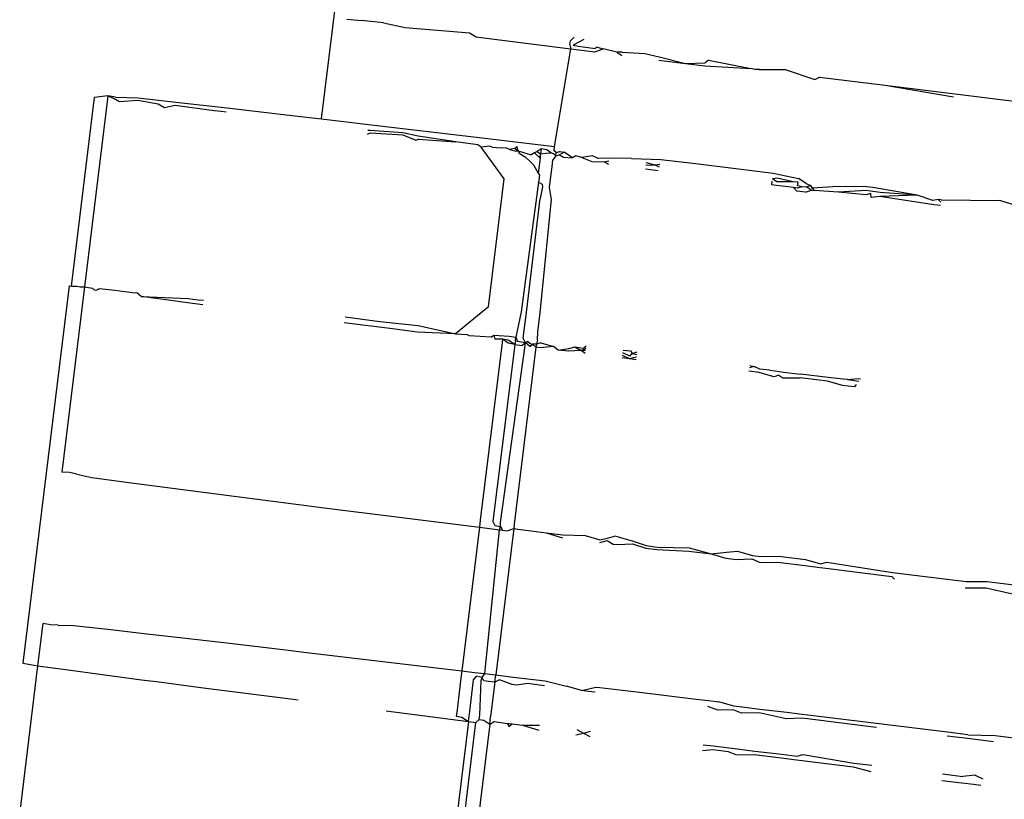
# Model space of a CAD drawing. Units: metres. Extents: x -6.4 to 6.4, y -7.1 to 7.6.
# Drawn here: x 1.5 to 1.5, y -0.5 to -0.5 of the extents above; entities that cross this region are included whole.
import ezdxf

# ---------------------------------------------------------------- set-up
doc = ezdxf.new("R2010")
doc.units = ezdxf.units.M

msp = doc.modelspace()

# ---------------------------------------------------------------- linework, layer by layer
for p, q in [((1.457407, -0.498572), (1.458712, -0.48795)), ((1.457741, -0.497261), (1.457937, -0.497278)), ((1.458226, -0.497309), (1.457937, -0.497278)), ((1.458226, -0.497309), (1.458511, -0.497371)), ((1.458511, -0.497371), (1.459357, -0.497438)), ((1.459357, -0.497438), (1.459443, -0.497493)), ((1.459443, -0.497493), (1.459683, -0.497523)), ((1.459683, -0.497523), (1.460691, -0.497652)), ((1.46068, -0.497597), (1.460687, -0.497544)), ((1.460733, -0.497496), (1.460687, -0.497544)), ((1.460861, -0.497527), (1.46072, -0.497602)), ((1.460477, -0.498937), (1.460691, -0.497652)), ((1.46068, -0.497597), (1.460691, -0.497652)), ((1.460691, -0.497652), (1.461005, -0.497691)), ((1.46072, -0.497602), (1.460793, -0.497615)), ((1.460793, -0.497615), (1.46101, -0.497645)), ((1.461005, -0.497691), (1.461118, -0.497649)), ((1.461039, -0.497629), (1.46101, -0.497645)), ((1.461039, -0.497629), (1.461118, -0.497649)), ((1.461297, -0.497692), (1.461118, -0.497649)), ((1.461367, -0.497693), (1.461297, -0.497692)), ((1.461297, -0.497692), (1.461363, -0.497736)), ((1.461367, -0.497693), (1.461665, -0.497713)), ((1.461665, -0.497713), (1.461856, -0.497756)), ((1.461851, -0.497798), (1.4622, -0.497842)), ((1.461856, -0.497756), (1.4622, -0.497842)), ((1.4622, -0.497842), (1.462461, -0.497833)), ((1.462502, -0.497801), (1.462461, -0.497833)), ((1.462502, -0.497801), (1.463061, -0.497909)), ((1.4622, -0.497842), (1.462457, -0.497874)), ((1.462457, -0.497874), (1.463061, -0.497909)), ((1.463114, -0.49792), (1.463061, -0.497909)), ((1.463171, -0.497923), (1.463114, -0.49792)), ((1.463171, -0.497923), (1.46341, -0.497923)), ((1.46341, -0.497923), (1.463515, -0.497924)), ((1.463515, -0.497924), (1.463905, -0.498054)), ((1.463905, -0.498054), (1.463967, -0.498023)), ((1.463967, -0.498023), (1.46483, -0.49813)), ((1.46483, -0.49813), (1.465731, -0.49828)), ((1.46483, -0.49813), (1.46667, -0.498358)), ((1.454115, -0.500772), (1.45442, -0.498292)), ((1.454591, -0.498308), (1.454287, -0.500784)), ((1.454596, -0.498268), (1.45442, -0.498292)), ((1.454596, -0.498268), (1.454591, -0.498308)), ((1.454695, -0.498287), (1.454596, -0.498268)), ((1.454695, -0.498318), (1.454596, -0.498268)), ((1.454695, -0.498287), (1.454996, -0.498296)), ((1.454747, -0.498348), (1.454695, -0.498318)), ((1.454991, -0.49833), (1.454747, -0.498348)), ((1.455256, -0.49838), (1.454991, -0.49833)), ((1.454996, -0.498296), (1.455488, -0.49835)), ((1.455488, -0.49835), (1.456164, -0.498427)), ((1.45534, -0.498428), (1.455256, -0.49838)), ((1.455481, -0.498396), (1.45534, -0.498428)), ((1.455996, -0.498464), (1.455481, -0.498396)), ((1.456089, -0.498475), (1.455996, -0.498464)), ((1.456155, -0.498485), (1.456089, -0.498475)), ((1.456164, -0.498427), (1.457016, -0.498526)), ((1.457016, -0.498526), (1.457407, -0.498572)), ((1.457407, -0.498572), (1.458029, -0.498645)), ((1.458046, -0.498727), (1.45802, -0.498725)), ((1.458029, -0.498645), (1.459524, -0.498823)), ((1.458481, -0.498757), (1.458046, -0.498727)), ((1.458014, -0.498773), (1.458048, -0.498756)), ((1.458048, -0.498756), (1.458478, -0.498783)), ((1.458478, -0.498783), (1.458649, -0.498854)), ((1.458682, -0.4988), (1.458481, -0.498757)), ((1.458649, -0.498854), (1.458685, -0.498839)), ((1.459176, -0.498872), (1.458682, -0.4988)), ((1.458685, -0.498839), (1.459176, -0.498872)), ((1.459467, -0.498914), (1.459176, -0.498872)), ((1.459524, -0.498823), (1.460477, -0.498937)), ((1.459509, -0.498945), (1.459467, -0.498914)), ((1.459626, -0.498929), (1.459509, -0.498945)), ((1.459815, -0.499359), (1.459509, -0.498945)), ((1.459655, -0.498946), (1.459626, -0.498929)), ((1.459655, -0.498946), (1.459769, -0.498951)), ((1.459846, -0.498956), (1.459769, -0.498951)), ((1.459885, -0.498977), (1.459846, -0.498956)), ((1.459948, -0.498964), (1.459885, -0.498977)), ((1.459885, -0.498977), (1.459955, -0.498993)), ((1.459948, -0.498964), (1.459982, -0.498936)), ((1.459997, -0.498992), (1.459948, -0.498964)), ((1.459955, -0.498993), (1.459997, -0.498992)), ((1.459997, -0.498992), (1.459982, -0.498936)), ((1.459997, -0.498992), (1.46017, -0.499045)), ((1.459997, -0.498992), (1.460011, -0.499025)), ((1.460246, -0.499001), (1.460213, -0.49902)), ((1.460301, -0.498965), (1.460246, -0.499001)), ((1.460246, -0.499001), (1.460293, -0.499034)), ((1.460301, -0.498965), (1.460293, -0.499034)), ((1.460377, -0.498978), (1.460301, -0.498965)), ((1.460427, -0.499019), (1.460377, -0.498978)), ((1.460471, -0.498991), (1.460477, -0.498937)), ((1.460496, -0.499013), (1.460471, -0.498991)), ((1.460496, -0.499013), (1.460548, -0.499002)), ((1.460548, -0.499002), (1.460603, -0.49901)), ((1.460011, -0.499025), (1.46009, -0.49907)), ((1.46009, -0.49907), (1.460159, -0.499138)), ((1.460213, -0.49902), (1.46017, -0.499045)), ((1.460286, -0.499091), (1.460213, -0.49902)), ((1.460286, -0.499091), (1.460274, -0.499187)), ((1.460286, -0.499091), (1.460293, -0.499034)), ((1.460289, -0.49906), (1.460286, -0.499091)), ((1.460293, -0.499034), (1.460289, -0.49906)), ((1.460293, -0.499034), (1.460365, -0.499022)), ((1.460365, -0.499022), (1.460427, -0.499019)), ((1.460463, -0.499034), (1.460427, -0.499019)), ((1.460444, -0.499205), (1.460456, -0.499109)), ((1.460493, -0.499057), (1.460456, -0.499109)), ((1.460493, -0.499057), (1.460463, -0.499034)), ((1.460493, -0.499057), (1.460496, -0.499013)), ((1.460493, -0.499057), (1.460543, -0.499044)), ((1.460603, -0.49901), (1.460543, -0.499044)), ((1.460543, -0.499044), (1.460596, -0.499074)), ((1.460596, -0.499074), (1.460714, -0.499083)), ((1.460714, -0.499083), (1.460603, -0.49901)), ((1.460758, -0.499057), (1.460714, -0.499083)), ((1.460835, -0.499081), (1.460758, -0.499057)), ((1.460975, -0.49906), (1.460835, -0.499081)), ((1.460835, -0.499081), (1.460966, -0.499135)), ((1.46105, -0.499092), (1.460975, -0.49906)), ((1.461197, -0.499088), (1.46105, -0.499092)), ((1.461132, -0.499139), (1.461192, -0.499125)), ((1.461488, -0.499095), (1.461197, -0.499088)), ((1.461488, -0.499095), (1.461874, -0.499106)), ((1.461874, -0.499106), (1.462299, -0.499157)), ((1.460159, -0.499138), (1.4602, -0.499179)), ((1.4602, -0.499179), (1.460262, -0.499285)), ((1.460274, -0.499187), (1.460262, -0.499285)), ((1.460429, -0.49933), (1.460444, -0.499205)), ((1.460966, -0.499135), (1.461132, -0.499139)), ((1.461186, -0.499172), (1.461132, -0.499139)), ((1.461843, -0.499254), (1.461674, -0.499233)), ((1.461803, -0.499181), (1.46168, -0.499186)), ((1.461803, -0.499181), (1.461684, -0.499151)), ((1.461865, -0.499174), (1.461803, -0.499181)), ((1.461858, -0.499209), (1.461803, -0.499181)), ((1.462299, -0.499157), (1.462899, -0.49923)), ((1.462899, -0.49923), (1.463357, -0.499285)), ((1.459607, -0.501046), (1.459815, -0.499359)), ((1.460262, -0.499285), (1.460279, -0.499314)), ((1.460279, -0.499314), (1.460267, -0.499407)), ((1.460411, -0.499475), (1.460429, -0.49933)), ((1.463338, -0.49944), (1.463343, -0.499394)), ((1.46341, -0.499351), (1.463347, -0.499362)), ((1.463404, -0.499401), (1.463347, -0.499362)), ((1.463357, -0.499285), (1.46369, -0.499358)), ((1.463618, -0.499399), (1.46341, -0.499351)), ((1.463789, -0.499421), (1.46369, -0.499358)), ((1.460267, -0.499407), (1.460038, -0.50111)), ((1.460267, -0.499407), (1.460313, -0.499433)), ((1.46032, -0.499465), (1.460289, -0.499619)), ((1.460313, -0.499433), (1.46032, -0.499465)), ((1.460435, -0.499633), (1.460411, -0.499475)), ((1.463398, -0.499448), (1.463338, -0.49944)), ((1.463624, -0.499475), (1.463398, -0.499448)), ((1.463618, -0.499399), (1.463404, -0.499401)), ((1.463683, -0.499404), (1.463618, -0.499399)), ((1.463668, -0.499524), (1.463624, -0.499475)), ((1.463673, -0.499486), (1.463624, -0.499475)), ((1.463782, -0.499537), (1.463668, -0.499524)), ((1.463735, -0.499467), (1.463673, -0.499486)), ((1.463677, -0.499452), (1.463683, -0.499404)), ((1.463735, -0.499467), (1.463677, -0.499452)), ((1.463792, -0.499472), (1.463735, -0.499467)), ((1.463782, -0.499537), (1.463859, -0.499509)), ((1.463789, -0.499421), (1.463845, -0.499449)), ((1.463845, -0.499449), (1.463792, -0.499472)), ((1.463792, -0.499472), (1.463827, -0.499484)), ((1.463827, -0.499484), (1.463859, -0.499509)), ((1.463845, -0.499449), (1.46387, -0.499483)), ((1.463859, -0.499509), (1.463893, -0.499516)), ((1.464209, -0.499462), (1.46387, -0.499483)), ((1.46387, -0.499483), (1.463893, -0.499516)), ((1.464214, -0.499535), (1.463893, -0.499516)), ((1.464589, -0.499467), (1.464209, -0.499462)), ((1.464582, -0.499516), (1.464214, -0.499535)), ((1.464637, -0.499523), (1.464582, -0.499516)), ((1.464666, -0.499476), (1.464589, -0.499467)), ((1.464766, -0.49954), (1.464637, -0.499523)), ((1.465252, -0.499576), (1.464666, -0.499476)), ((1.460106, -0.501119), (1.460289, -0.499619)), ((1.460288, -0.501119), (1.460435, -0.499633)), ((1.464575, -0.499571), (1.464214, -0.499535)), ((1.46464, -0.499555), (1.464575, -0.499571)), ((1.464646, -0.499605), (1.46464, -0.499555)), ((1.46476, -0.499594), (1.464646, -0.499605)), ((1.465252, -0.499576), (1.46476, -0.499594)), ((1.465472, -0.499703), (1.46476, -0.499594)), ((1.465252, -0.499576), (1.464766, -0.49954)), ((1.465457, -0.499645), (1.465252, -0.499576)), ((1.465528, -0.499633), (1.465457, -0.499645)), ((1.465568, -0.499638), (1.465528, -0.499633)), ((1.465564, -0.49967), (1.465528, -0.499633)), ((1.465568, -0.499638), (1.466342, -0.499648)), ((1.466505, -0.499701), (1.466342, -0.499648)), ((1.465558, -0.499714), (1.465472, -0.499703)), ((1.454087, -0.500769), (1.453477, -0.505736)), ((1.454287, -0.500784), (1.453988, -0.503221)), ((1.454087, -0.500769), (1.454115, -0.500772)), ((1.454115, -0.500772), (1.454188, -0.500774)), ((1.454188, -0.500774), (1.454229, -0.500783)), ((1.454229, -0.500783), (1.454287, -0.500784)), ((1.454287, -0.500784), (1.454391, -0.500798)), ((1.454391, -0.500798), (1.454415, -0.500823)), ((1.454442, -0.500828), (1.454486, -0.500804)), ((1.454486, -0.500804), (1.454685, -0.500826)), ((1.454415, -0.500823), (1.454442, -0.500828)), ((1.454685, -0.500826), (1.454951, -0.50086)), ((1.454951, -0.50086), (1.454978, -0.500858)), ((1.454978, -0.500858), (1.455036, -0.500908)), ((1.455036, -0.500908), (1.455654, -0.500935)), ((1.455645, -0.500993), (1.455036, -0.500908)), ((1.455654, -0.500935), (1.455784, -0.500955)), ((1.455846, -0.501019), (1.455645, -0.500993)), ((1.455784, -0.500955), (1.455853, -0.500958)), ((1.459607, -0.501046), (1.459173, -0.5014)), ((1.457718, -0.501177), (1.458177, -0.501237)), ((1.460038, -0.50111), (1.459967, -0.501445)), ((1.460063, -0.501457), (1.460106, -0.501119)), ((1.460257, -0.501376), (1.460288, -0.501119)), ((1.458344, -0.501334), (1.457708, -0.501258)), ((1.458177, -0.501237), (1.458679, -0.501291)), ((1.458666, -0.50138), (1.458344, -0.501334)), ((1.458679, -0.501291), (1.459173, -0.5014)), ((1.459173, -0.5014), (1.458666, -0.50138)), ((1.459173, -0.5014), (1.459321, -0.501409)), ((1.459351, -0.501426), (1.459321, -0.501409)), ((1.459643, -0.501444), (1.459351, -0.501426)), ((1.459643, -0.501444), (1.459678, -0.501417)), ((1.459678, -0.501417), (1.459877, -0.501434)), ((1.459678, -0.501417), (1.459692, -0.501472)), ((1.459877, -0.501434), (1.459967, -0.501445)), ((1.459961, -0.501499), (1.459967, -0.501445)), ((1.459967, -0.501445), (1.459989, -0.501504)), ((1.460093, -0.501518), (1.460063, -0.501457)), ((1.460251, -0.501479), (1.460257, -0.501376)), ((1.459786, -0.501515), (1.459499, -0.503853)), ((1.459953, -0.501542), (1.459666, -0.503873)), ((1.459791, -0.501473), (1.459692, -0.501472)), ((1.459765, -0.503885), (1.460089, -0.501554)), ((1.459791, -0.501473), (1.459786, -0.501515)), ((1.459867, -0.501486), (1.459791, -0.501473)), ((1.459866, -0.501525), (1.459791, -0.501473)), ((1.459953, -0.501542), (1.459866, -0.501525)), ((1.459953, -0.501542), (1.459867, -0.501486)), ((1.460232, -0.501577), (1.459946, -0.503907)), ((1.459961, -0.501499), (1.459953, -0.501542)), ((1.459953, -0.501542), (1.460051, -0.501554)), ((1.460093, -0.501518), (1.459989, -0.501504)), ((1.460093, -0.501518), (1.460051, -0.501554)), ((1.460089, -0.501554), (1.460093, -0.501518)), ((1.460093, -0.501518), (1.460122, -0.501499)), ((1.460151, -0.501567), (1.460093, -0.501518)), ((1.460122, -0.501499), (1.460156, -0.501527)), ((1.460151, -0.501567), (1.460188, -0.501537)), ((1.460156, -0.501527), (1.460188, -0.501537)), ((1.460237, -0.501537), (1.460188, -0.501537)), ((1.460232, -0.501577), (1.460188, -0.501537)), ((1.460237, -0.501537), (1.460232, -0.501577)), ((1.460287, -0.501584), (1.460232, -0.501577)), ((1.460251, -0.501479), (1.460237, -0.501537)), ((1.460295, -0.501519), (1.460237, -0.501537)), ((1.460465, -0.501568), (1.460287, -0.501584)), ((1.460295, -0.501519), (1.460465, -0.501568)), ((1.460523, -0.501614), (1.460465, -0.501568)), ((1.460523, -0.501614), (1.460664, -0.501593)), ((1.460664, -0.501593), (1.460745, -0.501572)), ((1.460745, -0.501572), (1.460828, -0.501619)), ((1.460745, -0.501572), (1.460857, -0.501591)), ((1.460889, -0.501593), (1.460828, -0.501619)), ((1.460857, -0.501591), (1.460893, -0.501557)), ((1.460659, -0.501631), (1.460523, -0.501614)), ((1.460828, -0.501619), (1.460659, -0.501631)), ((1.460885, -0.501622), (1.460828, -0.501619)), ((1.460881, -0.501658), (1.460828, -0.501619)), ((1.461462, -0.501731), (1.461369, -0.501719)), ((1.461462, -0.501731), (1.461373, -0.501685)), ((1.461466, -0.501696), (1.461377, -0.50165)), ((1.461382, -0.501616), (1.461475, -0.501627)), ((1.461554, -0.501708), (1.461462, -0.501731)), ((1.461466, -0.501696), (1.461498, -0.501661)), ((1.461475, -0.501627), (1.461498, -0.501661)), ((1.461498, -0.501661), (1.461563, -0.501638)), ((1.461498, -0.501661), (1.461558, -0.501672)), ((1.46155, -0.501742), (1.461462, -0.501731)), ((1.463105, -0.501831), (1.463042, -0.501849)), ((1.463046, -0.501817), (1.463105, -0.501831)), ((1.46318, -0.501866), (1.463105, -0.501831)), ((1.463173, -0.501912), (1.463036, -0.501894)), ((1.46332, -0.501955), (1.463173, -0.501912)), ((1.463313, -0.501879), (1.46318, -0.501866)), ((1.463313, -0.501879), (1.463378, -0.50189)), ((1.463368, -0.501968), (1.46332, -0.501955)), ((1.463431, -0.501947), (1.463368, -0.501968)), ((1.463378, -0.50189), (1.463491, -0.501904)), ((1.463431, -0.501947), (1.463482, -0.501982)), ((1.463482, -0.501982), (1.463712, -0.501979)), ((1.463491, -0.501904), (1.463717, -0.501931)), ((1.464072, -0.502024), (1.463712, -0.501979)), ((1.464079, -0.501975), (1.463717, -0.501931)), ((1.464277, -0.501999), (1.464079, -0.501975)), ((1.464267, -0.50208), (1.464072, -0.502024)), ((1.464345, -0.50209), (1.464267, -0.50208)), ((1.464332, -0.502003), (1.464277, -0.501999)), ((1.464332, -0.502003), (1.464478, -0.501991)), ((1.464332, -0.502003), (1.464484, -0.502024)), ((1.464425, -0.5021), (1.464345, -0.50209)), ((1.464448, -0.50207), (1.464425, -0.5021)), ((1.464478, -0.501991), (1.464507, -0.501995)), ((1.454089, -0.503226), (1.453988, -0.503221)), ((1.454185, -0.503247), (1.454089, -0.503226)), ((1.454185, -0.503247), (1.454382, -0.50329)), ((1.454382, -0.50329), (1.454871, -0.503356)), ((1.454871, -0.503356), (1.455347, -0.503419)), ((1.455347, -0.503419), (1.455546, -0.503445)), ((1.455546, -0.503445), (1.456396, -0.503556)), ((1.456396, -0.503556), (1.457209, -0.50366)), ((1.457209, -0.50366), (1.457408, -0.503685)), ((1.457408, -0.503685), (1.459487, -0.503948)), ((1.459499, -0.503853), (1.459487, -0.503948)), ((1.459666, -0.503873), (1.459692, -0.503925)), ((1.459692, -0.503925), (1.459767, -0.503938)), ((1.459767, -0.503938), (1.459765, -0.503885)), ((1.459946, -0.503907), (1.459939, -0.503963)), ((1.459487, -0.503948), (1.459255, -0.505837)), ((1.459487, -0.503948), (1.459654, -0.503969)), ((1.459558, -0.505874), (1.459753, -0.503982)), ((1.459654, -0.503969), (1.459753, -0.503982)), ((1.459939, -0.503963), (1.459702, -0.505891)), ((1.459753, -0.503982), (1.459767, -0.503938)), ((1.459753, -0.503982), (1.45979, -0.503986)), ((1.459767, -0.503938), (1.45979, -0.503986)), ((1.45979, -0.503986), (1.459853, -0.503994)), ((1.459853, -0.503994), (1.459939, -0.503963)), ((1.459939, -0.503963), (1.459994, -0.50397)), ((1.459994, -0.50397), (1.460167, -0.503993)), ((1.460167, -0.503993), (1.460366, -0.50402)), ((1.460366, -0.50402), (1.460587, -0.504048)), ((1.460366, -0.50402), (1.460583, -0.504086)), ((1.460587, -0.504048), (1.460878, -0.504055)), ((1.460878, -0.504055), (1.461075, -0.504111)), ((1.461071, -0.504147), (1.461168, -0.504123)), ((1.461075, -0.504111), (1.461172, -0.50409)), ((1.461168, -0.504123), (1.461249, -0.504169)), ((1.461172, -0.50409), (1.461264, -0.504066)), ((1.461249, -0.504169), (1.461302, -0.504176)), ((1.461315, -0.504072), (1.461264, -0.504066)), ((1.461302, -0.504176), (1.461505, -0.504166)), ((1.461315, -0.504072), (1.461511, -0.50413)), ((1.461505, -0.504166), (1.461677, -0.504222)), ((1.461511, -0.50413), (1.461681, -0.504189)), ((1.461681, -0.504189), (1.461829, -0.504207)), ((1.461677, -0.504222), (1.461825, -0.504241)), ((1.461825, -0.504241), (1.462244, -0.50426)), ((1.461829, -0.504207), (1.462251, -0.504218)), ((1.462244, -0.50426), (1.462539, -0.504297)), ((1.462251, -0.504218), (1.462539, -0.504297)), ((1.462539, -0.504297), (1.462743, -0.504277)), ((1.462539, -0.504297), (1.462731, -0.504354)), ((1.462743, -0.504277), (1.462884, -0.504262)), ((1.462884, -0.504262), (1.463081, -0.504318)), ((1.463081, -0.504318), (1.463193, -0.504332)), ((1.462731, -0.504354), (1.462871, -0.504371)), ((1.462871, -0.504371), (1.463074, -0.504364)), ((1.463074, -0.504364), (1.463184, -0.50441)), ((1.463184, -0.50441), (1.463417, -0.504407)), ((1.463193, -0.504332), (1.463426, -0.504328)), ((1.463417, -0.504407), (1.463774, -0.504451)), ((1.463426, -0.504328), (1.463783, -0.504371)), ((1.463783, -0.504371), (1.46398, -0.504427)), ((1.46398, -0.504427), (1.46406, -0.504405)), ((1.46406, -0.504405), (1.464926, -0.504542)), ((1.463774, -0.504451), (1.463972, -0.504476)), ((1.463972, -0.504476), (1.46405, -0.504485)), ((1.46405, -0.504485), (1.464918, -0.504593)), ((1.464926, -0.504542), (1.465896, -0.504661)), ((1.464918, -0.504593), (1.464955, -0.50463)), ((1.465896, -0.504661), (1.466172, -0.504661)), ((1.466172, -0.504661), (1.466523, -0.504704)), ((1.465885, -0.504745), (1.466162, -0.504746)), ((1.466162, -0.504746), (1.466505, -0.504822)), ((1.453675, -0.505769), (1.453743, -0.505212)), ((1.453842, -0.505231), (1.453743, -0.505212)), ((1.453941, -0.505234), (1.453842, -0.505231)), ((1.453941, -0.505234), (1.454143, -0.50524)), ((1.454143, -0.50524), (1.454634, -0.505294)), ((1.454634, -0.505294), (1.45511, -0.505348)), ((1.45511, -0.505348), (1.455311, -0.505371)), ((1.455311, -0.505371), (1.456163, -0.50547)), ((1.456163, -0.50547), (1.456975, -0.505566)), ((1.456975, -0.505566), (1.457176, -0.50559)), ((1.457176, -0.50559), (1.459255, -0.505837)), ((1.453477, -0.505736), (1.453576, -0.505755)), ((1.453434, -0.507728), (1.453675, -0.505769)), ((1.453576, -0.505755), (1.453675, -0.505769)), ((1.453675, -0.505769), (1.453872, -0.505798)), ((1.453872, -0.505798), (1.454071, -0.505825)), ((1.454071, -0.505825), (1.454361, -0.505864)), ((1.454361, -0.505864), (1.455036, -0.505953)), ((1.459255, -0.505837), (1.459243, -0.505932)), ((1.459255, -0.505837), (1.459423, -0.505857)), ((1.459423, -0.505857), (1.459558, -0.505874)), ((1.459524, -0.505923), (1.459558, -0.505874)), ((1.459558, -0.505874), (1.459624, -0.505882)), ((1.455036, -0.505953), (1.455236, -0.505979)), ((1.455236, -0.505979), (1.455886, -0.506064)), ((1.459243, -0.505932), (1.459188, -0.506385)), ((1.459358, -0.506405), (1.459411, -0.505953)), ((1.459411, -0.505953), (1.459448, -0.505909)), ((1.459524, -0.505923), (1.459448, -0.505909)), ((1.459491, -0.506422), (1.45951, -0.505966)), ((1.45951, -0.505966), (1.459524, -0.505923)), ((1.459546, -0.50597), (1.459524, -0.505923)), ((1.459609, -0.505978), (1.459546, -0.50597)), ((1.45969, -0.505988), (1.459609, -0.505978)), ((1.459624, -0.505882), (1.459702, -0.505891)), ((1.45969, -0.505988), (1.459635, -0.506439)), ((1.45969, -0.505988), (1.459702, -0.505891)), ((1.45975, -0.505954), (1.45969, -0.505988)), ((1.459702, -0.505891), (1.459931, -0.505918)), ((1.459919, -0.506017), (1.45975, -0.505954)), ((1.459931, -0.505918), (1.460351, -0.505969)), ((1.460122, -0.506004), (1.459981, -0.506025)), ((1.460343, -0.506033), (1.460122, -0.506004)), ((1.460351, -0.505969), (1.460634, -0.50604)), ((1.455886, -0.506064), (1.456898, -0.506193)), ((1.459981, -0.506025), (1.459919, -0.506017)), ((1.460831, -0.506095), (1.460634, -0.50604)), ((1.460831, -0.506095), (1.460928, -0.506074)), ((1.460924, -0.506107), (1.460831, -0.506095)), ((1.461012, -0.506119), (1.460924, -0.506107)), ((1.460928, -0.506074), (1.46102, -0.50605)), ((1.46102, -0.50605), (1.461071, -0.506056)), ((1.461071, -0.506056), (1.461446, -0.506101)), ((1.461446, -0.506101), (1.461594, -0.506119)), ((1.461594, -0.506119), (1.462305, -0.506205)), ((1.456898, -0.506193), (1.457099, -0.506219)), ((1.462305, -0.506205), (1.462504, -0.506229)), ((1.462504, -0.506229), (1.462641, -0.506246)), ((1.462837, -0.506302), (1.462641, -0.506246)), ((1.458258, -0.506365), (1.459343, -0.506502)), ((1.459188, -0.506385), (1.459182, -0.506433)), ((1.462627, -0.506355), (1.462494, -0.506306)), ((1.46283, -0.506348), (1.462627, -0.506355)), ((1.46294, -0.506394), (1.46283, -0.506348)), ((1.462949, -0.506316), (1.462837, -0.506302)), ((1.463173, -0.506391), (1.46294, -0.506394)), ((1.463179, -0.506344), (1.462949, -0.506316)), ((1.463526, -0.506467), (1.463173, -0.506391)), ((1.463536, -0.506387), (1.463179, -0.506344)), ((1.463736, -0.506411), (1.463536, -0.506387)), ((1.459343, -0.506502), (1.459114, -0.50839)), ((1.459182, -0.506433), (1.459258, -0.506447)), ((1.45921, -0.508401), (1.459442, -0.506515)), ((1.459258, -0.506447), (1.459343, -0.506502)), ((1.459343, -0.506502), (1.459349, -0.506459)), ((1.459343, -0.506502), (1.459442, -0.506515)), ((1.459349, -0.506459), (1.459358, -0.506405)), ((1.459442, -0.506515), (1.459484, -0.506478)), ((1.459484, -0.506478), (1.459491, -0.506422)), ((1.459484, -0.506478), (1.459547, -0.506487)), ((1.459547, -0.506487), (1.459623, -0.506537)), ((1.459623, -0.506537), (1.459635, -0.506439)), ((1.459623, -0.506537), (1.459683, -0.506505)), ((1.459683, -0.506505), (1.459856, -0.506528)), ((1.463729, -0.50646), (1.463526, -0.506467)), ((1.463807, -0.506469), (1.463729, -0.50646)), ((1.463813, -0.50642), (1.463736, -0.506411)), ((1.464675, -0.506577), (1.463807, -0.506469)), ((1.465652, -0.506645), (1.463813, -0.50642)), ((1.459623, -0.506537), (1.459391, -0.508423)), ((1.459856, -0.506528), (1.459876, -0.506569)), ((1.459856, -0.506528), (1.459881, -0.506529)), ((1.459876, -0.506569), (1.459918, -0.506536)), ((1.459881, -0.506529), (1.459918, -0.506536)), ((1.459918, -0.506536), (1.460055, -0.506554)), ((1.460055, -0.506554), (1.46028, -0.506553)), ((1.460055, -0.506554), (1.460271, -0.506618)), ((1.460768, -0.506611), (1.460857, -0.506657)), ((1.460857, -0.506657), (1.460949, -0.506632)), ((1.464715, -0.506582), (1.464675, -0.506577)), ((1.46592, -0.506678), (1.465652, -0.506645)), ((1.460759, -0.50668), (1.460857, -0.506657)), ((1.460857, -0.506657), (1.46094, -0.506702)), ((1.465913, -0.506729), (1.465646, -0.506697)), ((1.466255, -0.506771), (1.465913, -0.506729)), ((1.46592, -0.506678), (1.466279, -0.506688)), ((1.466279, -0.506688), (1.467496, -0.506836)), ((1.462423, -0.506887), (1.462564, -0.506872)), ((1.462432, -0.50681), (1.462571, -0.506826)), ((1.462564, -0.506872), (1.462764, -0.506897)), ((1.462571, -0.506826), (1.46277, -0.50685)), ((1.462764, -0.506897), (1.462872, -0.506943)), ((1.46277, -0.50685), (1.462882, -0.506864)), ((1.462882, -0.506864), (1.463112, -0.506892)), ((1.463112, -0.506892), (1.46347, -0.506935)), ((1.462872, -0.506943), (1.463106, -0.506939)), ((1.463106, -0.506939), (1.463462, -0.506984)), ((1.463462, -0.506984), (1.463663, -0.507009)), ((1.46347, -0.506935), (1.463669, -0.506959)), ((1.463663, -0.507009), (1.463739, -0.507018)), ((1.463669, -0.506959), (1.463749, -0.506937)), ((1.463739, -0.507018), (1.464408, -0.507101)), ((1.463749, -0.506937), (1.464416, -0.50705)), ((1.464408, -0.507101), (1.464643, -0.507163)), ((1.464416, -0.50705), (1.464654, -0.507079)), ((1.465574, -0.507278), (1.465841, -0.507311)), ((1.465585, -0.507194), (1.465851, -0.507227)), ((1.466013, -0.507212), (1.465851, -0.507227)), ((1.466013, -0.507212), (1.466115, -0.507259)), ((1.465841, -0.507311), (1.465995, -0.50733)), ((1.465995, -0.50733), (1.466091, -0.507342))]:
    msp.add_line(p, q)

doc.saveas('drawing.dxf')
